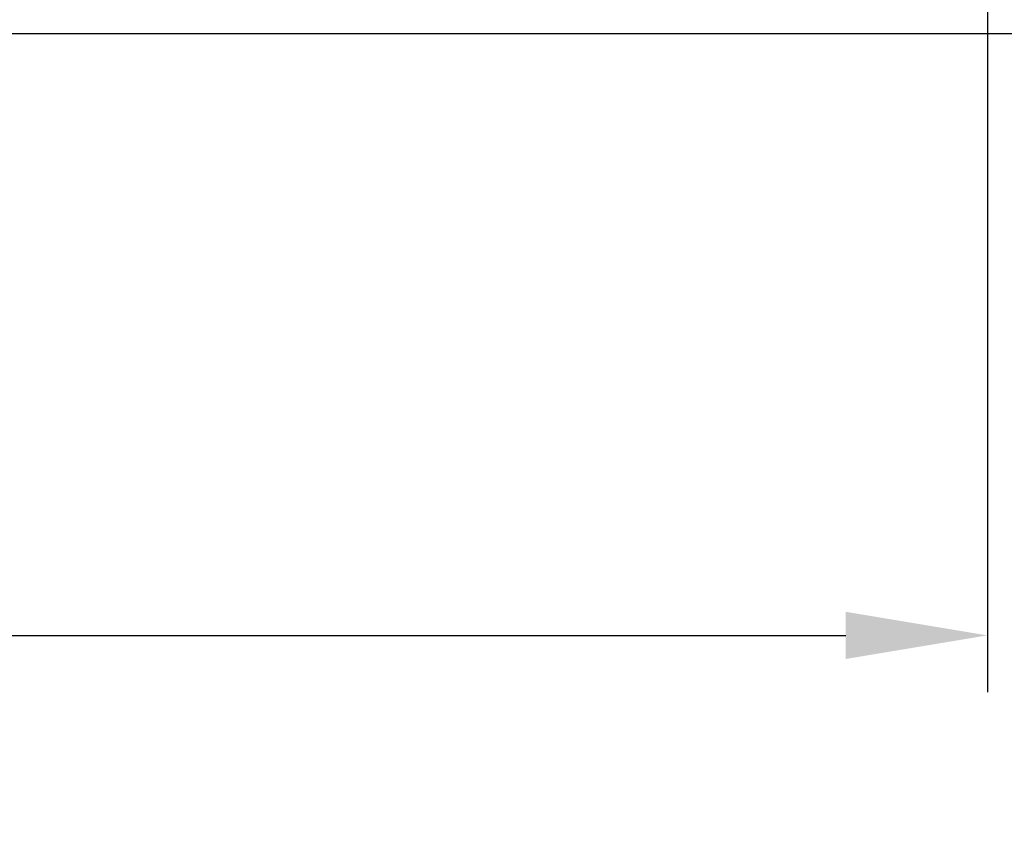
# Model space of a CAD drawing. Extents: x 2100 to 4200, y -2034 to -581.
# Drawn here: x 3582 to 3651, y -1540 to -1482 of the extents above; entities that cross this region are included whole.
import ezdxf

# ---------------------------------------------------------------- set-up
doc = ezdxf.new("R2010")
doc.units = 0
doc.header["$LTSCALE"] = 30
doc.layers.get('DEFPOINTS').update_dxf_attribs({"linetype": 'CONTINUOUS'})
doc.layers.add('1', color=7, linetype='CONTINUOUS')
doc.styles.get("Standard").update_dxf_attribs({"font": 'txt.shx', "width": 0.7, "height": 3})
doc.styles.add('TEXTSTYLE_0', font='txt', dxfattribs={"width": 0.8})
doc.dimstyles.new('DSTYLE1', dxfattribs={"dimtxt": 10, "dimasz": 10, "dimexe": 4, "dimexo": 2, "dimgap": 2, "dimtad": 1, "dimdec": 0, "dimzin": 3, "dimdsep": 46, "dimtxsty": 'STANDARD', "dimcen": 0.09, "dimadec": 0, "dimazin": 0, "dimtp": 1, "dimtm": 1, "dimtfac": 1, "dimtdec": 4, "dimtofl": 0, "dimtmove": 0, "dimatfit": 3, "dimfxl": 1, "dimtolj": 1, "dimtzin": 0, "dimarcsym": 0})

# ---------------------------------------------------------------- blocks, each defined once
blk = doc.blocks.new('*D495')
at = {"layer": '1', "color": 0, "linetype": 'Continuous', "lineweight": -2}
for p, q in [((3443.142, -1425.645), (3443.142, -1529.415)), ((3650.142, -1425.645), (3650.142, -1529.415)), ((3453.142, -1525.415), (3640.142, -1525.415))]:
    blk.add_line(p, q, dxfattribs=at)
at = {"layer": '1', "color": 0}
for points in [[(3453.142, -1523.749), (3453.142, -1527.082), (3443.142, -1525.415)], [(3640.142, -1527.082), (3640.142, -1523.749), (3650.142, -1525.415)]]:
    blk.add_solid(points, dxfattribs=at)
at = {"layer": 'DEFPOINTS', "color": 0}
for p in [(3443.142, -1423.645), (3650.142, -1423.645), (3650.142, -1525.415)]:
    blk.add_point(p, dxfattribs=at)
at = {"layer": '1', "color": 0, "linetype": 'Continuous', "insert": (3546.642, -1515.915), "char_height": 15, "attachment_point": 5, "style": 'TEXTSTYLE_0'}
blk.add_mtext('\\A1;207', dxfattribs=at)
blk = doc.blocks.new('*D496')
at = {"layer": '1', "color": 0, "linetype": 'Continuous', "lineweight": -2}
for p, q in [((3411.642, -1411.813), (3411.642, -1557.402)), ((3681.642, -1411.813), (3681.642, -1557.402)), ((3421.642, -1553.402), (3671.642, -1553.402))]:
    blk.add_line(p, q, dxfattribs=at)
at = {"layer": '1', "color": 0}
for points in [[(3421.642, -1551.736), (3421.642, -1555.069), (3411.642, -1553.402)], [(3671.642, -1555.069), (3671.642, -1551.736), (3681.642, -1553.402)]]:
    blk.add_solid(points, dxfattribs=at)
at = {"layer": 'DEFPOINTS', "color": 0}
for p in [(3411.642, -1409.813), (3681.642, -1409.813), (3681.642, -1553.402)]:
    blk.add_point(p, dxfattribs=at)
at = {"layer": '1', "color": 0, "linetype": 'Continuous', "insert": (3546.642, -1543.902), "char_height": 15, "attachment_point": 5, "style": 'TEXTSTYLE_0'}
blk.add_mtext('\\A1;270', dxfattribs=at)

msp = doc.modelspace()

# ---------------------------------------------------------------- linework, layer by layer
at = {"layer": '1', "color": 7, "linetype": 'Continuous'}
msp.add_line((3691.492, -1482.942), (3401.792, -1482.942), dxfattribs=at)

# ---------------------------------------------------------------- dimensions: what is measured, and where the dimension line sits
at = {"layer": '1', "color": 1, "linetype": 'Continuous'}
for base, p1, p2, picture, middle in [((3681.642, -1553.402), (3411.642, -1409.813), (3681.642, -1409.813), '*D496', (3546.642, -1553.402)), ((3650.142, -1525.415), (3443.142, -1423.645), (3650.142, -1423.645), '*D495', (3546.642, -1525.415))]:
    dim = msp.add_linear_dim(base=base, p1=p1, p2=p2, angle=0, dimstyle='DSTYLE1', override={"dimtxt": 15, "dimtxsty": 'TEXTSTYLE_0', "dimsah": 1}, dxfattribs=at)
    dim.commit()
    dim.dimension.update_dxf_attribs({"geometry": picture, "text_midpoint": middle, "dimtype": 161})

doc.saveas('drawing.dxf')
